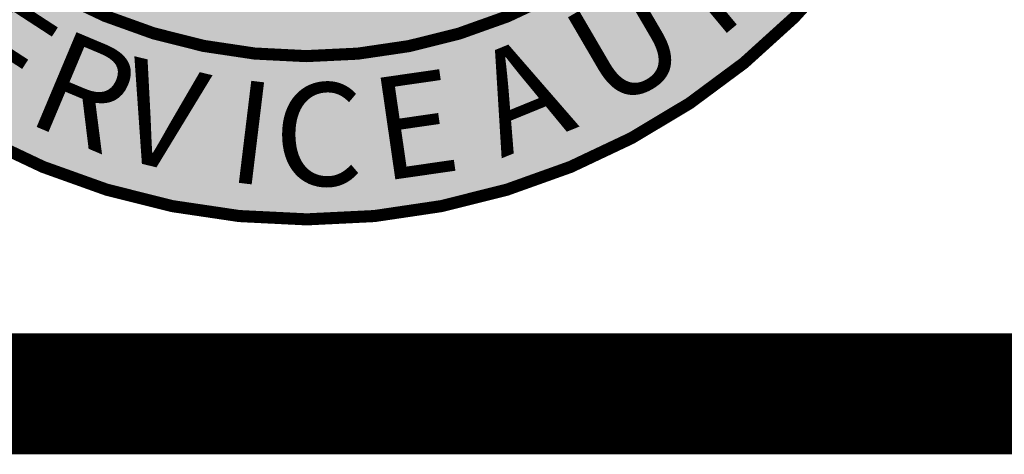
# Model space of a CAD drawing. Units: feet. Extents: x 12.1 to 22.6, y 1.5 to 9.6.
# Drawn here: x 12.4 to 13, y 1.5 to 1.8 of the extents above; entities that cross this region are included whole.
import ezdxf

# ---------------------------------------------------------------- set-up
doc = ezdxf.new("R2010")
doc.units = ezdxf.units.FT
doc.header["$MEASUREMENT"] = 0
doc.styles.add('WCPSA Logo', font='calibri.ttf', dxfattribs={"height": 0.2})

# ---------------------------------------------------------------- blocks, each defined once
blk = doc.blocks.new('WCPSA Digitized')
at = {"true_color": 0xffffff}
h = blk.add_hatch(color=7, dxfattribs=at)
h.dxf.hatch_style = 1
edge = h.paths.add_edge_path(flags=16)
edge.add_arc((7.247535904753022e-13, 2.41184849869569e-12), 0.8699999999975883, 90.00000000004775, 449.8657481723718)
edge.add_line((0.002038526819838182, 0.869997611725692), (0, 0.8700000000000001))
edge = h.paths.add_edge_path()
edge.add_line((-0.0002916096478529084, 1.139999962703426), (0.0003682323176548152, 1.13999994052849))
edge.add_arc((6.536993168992922e-13, 2.69650968220958e-12), 1.139999999997303, -269.9853438576255, 89.98149284384971, ccw=False)
at = {"true_color": 0x1b3c65}
h = blk.add_hatch(color=159, dxfattribs=at)
h.dxf.hatch_style = 1
edge = h.paths.add_edge_path()
edge.add_spline(control_points=[(0.3844515460863605, -0.7804466725564314), (0.376261303966487, -0.7735832299459497), (0.3528997607160065, -0.7540062004704702), (0.3045656803537469, -0.7427908056292818), (0.2567518612878104, -0.7305823828917077), (0.2135684182603796, -0.724008039165158), (0.1720306188892806, -0.7138107761093173), (0.1410767405820224, -0.6903955110307858), (0.1162054065372615, -0.6726595180583179), (0.09444192602605739, -0.6560965221628581), (0.04732411025793226, -0.6568881617261892), (0.008690244247034684, -0.622052842341037), (-0.02624150994191154, -0.5923781540129005), (-0.03840945420904518, -0.566593730250571), (-0.03922091969963049, -0.5432197644937846), (-0.02642490605573045, -0.5304262021235477), (-0.01324340158717519, -0.5200670407812278), (0.004267270554706215, -0.522393979880146), (0.02009602681083322, -0.514170255613333), (0.03946363424012134, -0.498593700214675), (0.06658719950446113, -0.4879571656450135), (0.0935020945763938, -0.4724505730559425), (0.09931584797635651, -0.444088833006729), (0.08333985639600883, -0.4179063343615657), (0.0994283382285488, -0.3905424168375828), (0.1282500683714574, -0.3639629776086581), (0.155921371877497, -0.3512520073435654), (0.1769119765904037, -0.3416098539736043)], knot_values=[0, 0, 0, 0, 0.03176276515536737, 0.09059893481439507, 0.1447298118264867, 0.1806572915595891, 0.2217399350793451, 0.271252045849155, 0.2948966170855971, 0.3141862824539366, 0.3514715810843837, 0.4276434619371454, 0.4612381521920212, 0.4879390294176539, 0.5123248504897123, 0.5238246333698127, 0.5410251642345905, 0.5602927739196603, 0.573003692772344, 0.593417434512311, 0.6344663254654832, 0.6617064910121109, 0.6801127096332251, 0.7149824213876008, 0.7437460910444839, 0.7654640448322534, 0.8337013650958427, 0.8337013650958427, 0.8337013650958427, 0.8337013650958427], degree=3, periodic=0)
edge.add_spline(control_points=[(0.1769119765903966, -0.3416098539736043), (0.1637823821059925, -0.345798026949115), (0.1369154305014035, -0.354368241419821), (0.08289756006716686, -0.3772403202834818), (0.03961479261126044, -0.3931724588408749), (-0.005321310135705914, -0.4088925701035142), (-0.004638070179012743, -0.432205634616273), (0.001789306330678642, -0.4557119018006448), (-0.02152314325625326, -0.4692202354127062), (-0.06018479546308697, -0.4868532700257773), (-0.1369372436480845, -0.5129320597105993), (-0.2167284479067959, -0.5404387049643189), (-0.2699866666367043, -0.5887798825311128), (-0.2655485164647402, -0.6294223339373539), (-0.2381088364515733, -0.6538915604583122), (-0.2284426100078178, -0.6962069136476183), (-0.266370918331738, -0.7288488018286636), (-0.3083887809867747, -0.7600069588092502), (-0.3474696278958334, -0.7795191695822656), (-0.3665159215770615, -0.7890285667971613)], knot_values=[0, 0, 0, 0, 0.04144239484876616, 0.0848031382921392, 0.1732543610929442, 0.1941631242565106, 0.2074310183250029, 0.2378952862284095, 0.2567573193211874, 0.2796531496891415, 0.3691830630591734, 0.4957606151569517, 0.5361716557596466, 0.5690553820189732, 0.6033405046103753, 0.6463361027152061, 0.6768930589362263, 0.7436060337115433, 0.8070282071670127, 0.8070282071670127, 0.8070282071670127, 0.8070282071670127], degree=3, periodic=0)
edge.add_arc((7.318590178329032e-13, 2.41140440948584e-12), 0.869999999997588, 245.0844057734482, 296.2250648451785)
at = {"color": 18, "true_color": 0x010101, "const_width": 0.02, "flags": 128}
for points in [[(-0.0002916096478529084, 1.139999962703426), (0.0003682323176548152, 1.13999994052849, -6910.745512260459)], [(0, 0.8700000000000001, 1707.113383896869), (0.002038526819838182, 0.869997611725692), (0, 0.8700000000000001)]]:
    blk.add_lwpolyline(points, format="xyb", close=True, dxfattribs=at)
at = {"color": 159, "true_color": 0x1b3c65, "char_height": 0.17, "attachment_point": 1, "style": 'WCPSA Logo'}
for s, width, gutter_width, insert, rotation in [('T', 0.1563839017735333, 24.99999999999999, (0.5408123379287417, -0.7383883466717518), 39.7534436997584), ('U', 0.04907148703956343, 24.99999999999999, (0.412379426435983, -0.8172875031816749), 30.31396764404333), ('E', 0.04907148703956344, 25, (-0.5135179279731048, -0.7564101430607733), 326.9659937508607), ('R', 0.04907148703956344, 25, (-0.4025941708938632, -0.8213338695815193), 337.1991739349214), ('A', 0.04907148703956344, 25, (0.2571166970779473, -0.8820368716234559), 22.22194248747211), ('V', 0.04907148703956344, 25, (-0.2855033428421265, -0.8700455300047882), 346.3084114279888), ('E', 0.04907148703956344, 25, (0.0989230931413303, -0.90893857835345), 8.206118878916214), ('I', 0.04907148703956344, 25, (-0.1151614909352858, -0.9079807980598642), 353.07554137133434), ('C', 0.04907148703956343, 24.99999999999999, (-0.05393263227074385, -0.913866741641034), 359.7247163770389)]:
    blk.add_mtext_dynamic_manual_height_columns(s, width=width, gutter_width=gutter_width, heights=[0], dxfattribs=dict(at, insert=insert, rotation=rotation))

msp = doc.modelspace()

# ---------------------------------------------------------------- linework, layer by layer
at = {"color": 0, "const_width": 0.07}
msp.add_lwpolyline([(12.09848392009735, 1.547211536671966), (22.59848392009735, 1.547211536671966), (22.59848392009735, 9.547211536671966), (12.09848392009735, 9.547211536671966)], close=True, dxfattribs=at)

# ---------------------------------------------------------------- block references
at = {"xscale": 0.35, "yscale": 0.35, "zscale": 0.35}
msp.add_blockref('WCPSA Digitized', (12.59848392009735, 2.047211536671966), dxfattribs=at)

doc.saveas('drawing.dxf')
